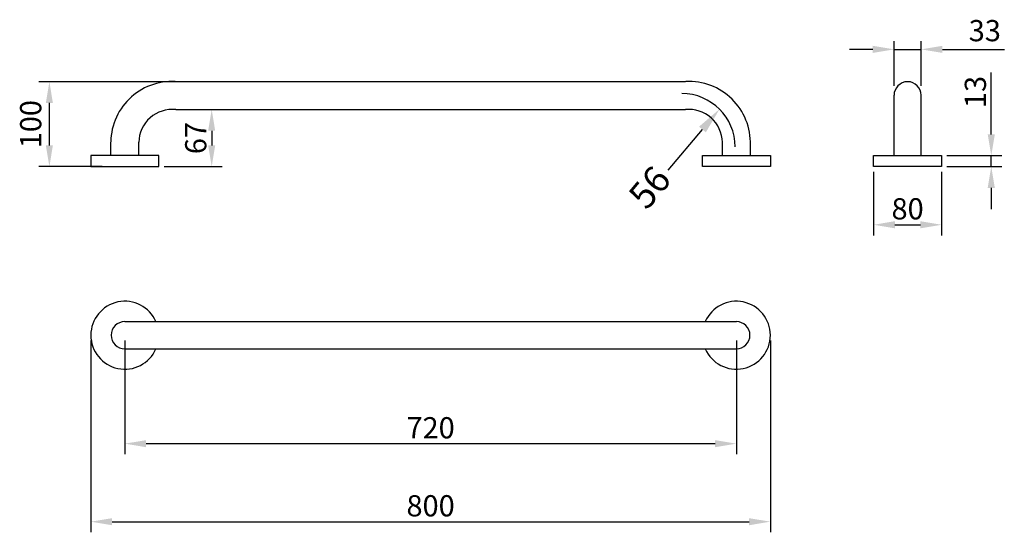
# Model space of a CAD drawing. Extents: x -77 to 1082, y -299 to 305.
import ezdxf

# ---------------------------------------------------------------- set-up
doc = ezdxf.new("R2010")
doc.units = 0
doc.layers.get('0').update_dxf_attribs({"color": 250, "linetype": 'CONTINUOUS'})
doc.layers.get('DEFPOINTS').update_dxf_attribs({"linetype": 'CONTINUOUS'})
doc.layers.add('DISEGNO', color=250, linetype='CONTINUOUS')

# ---------------------------------------------------------------- blocks, each defined once
blk = doc.blocks.new('r56')
at = {"color": 0, "linetype": 'ByBlock'}
blk.add_line((-17.93, -20.7), (-8.28, -9.21), dxfattribs=at)
blk.add_solid([(-9.24, -8.41), (-7.33, -10.01), (-3.46, -3.46)], dxfattribs=at)
at = {"layer": 'DISEGNO'}
blk.add_arc((-14.11, -14.11), 15.05, 0, 90, dxfattribs=at)
at = {"color": 0, "linetype": 'ByBlock', "insert": (-22.49, -26.18), "char_height": 7.5, "attachment_point": 5, "rotation": 50}
blk.add_mtext('56', dxfattribs=at)

msp = doc.modelspace()

# ---------------------------------------------------------------- linework, layer by layer
at = {"color": 0, "linetype": 'ByBlock'}
for p, q in [((927.2, 269.8), (899.7, 269.8)), ((1009.2, 269.8), (1082.1, 269.8)), ((1066.7, 169.7), (1066.7, 242.5)), ((123.1, 231.7), (-54.7, 231.7)), ((-42.2, 156.7), (-42.2, 206.7)), ((132.9, 198.9), (161.4, 198.9)), ((148.9, 173.9), (148.9, 156.7)), ((1014.5, 144.7), (1079.2, 144.7)), ((1066.7, 131.7), (1066.7, 144.7)), ((19.9, 131.7), (-54.7, 131.7)), ((92.8, 131.7), (161.4, 131.7)), ((1014.5, 131.7), (1079.2, 131.7)), ((928.2, 125.5), (928.2, 50.7)), ((1008.2, 125.5), (1008.2, 50.7)), ((1066.7, 106.7), (1066.7, 81.7)), ((953.2, 63.2), (983.2, 63.2)), ((6.6, -73.1), (6.6, -299)), ((46.6, -73.1), (46.6, -207.1)), ((766.6, -73.1), (766.6, -207.1)), ((806.6, -73.1), (806.6, -299)), ((71.6, -194.6), (741.6, -194.6)), ((31.6, -286.5), (781.6, -286.5))]:
    msp.add_line(p, q, dxfattribs=at)
for points in [[(927.2, 274), (927.2, 265.6), (952.2, 269.8)], [(1009.2, 274), (1009.2, 265.6), (984.2, 269.8)], [(-46.4, 206.7), (-38.1, 206.7), (-42.2, 231.7)], [(144.7, 173.9), (153, 173.9), (148.9, 198.9)], [(1062.5, 169.7), (1070.9, 169.7), (1066.7, 144.7)], [(-46.4, 156.7), (-38.1, 156.7), (-42.2, 131.7)], [(144.7, 156.7), (153, 156.7), (148.9, 131.7)], [(1062.5, 106.7), (1070.9, 106.7), (1066.7, 131.7)], [(953.2, 67.4), (953.2, 59), (928.2, 63.2)], [(983.2, 67.4), (983.2, 59), (1008.2, 63.2)], [(71.6, -190.5), (71.6, -198.8), (46.6, -194.6)], [(741.6, -190.5), (741.6, -198.8), (766.6, -194.6)], [(31.6, -282.4), (31.6, -290.7), (6.6, -286.5)], [(781.6, -282.4), (781.6, -290.7), (806.6, -286.5)]]:
    msp.add_solid(points, dxfattribs=at)
at = {"layer": 'DEFPOINTS', "color": 0, "linetype": 'ByBlock'}
for p in [(-42.2, 231.7), (109.9, 231.7), (968.2, 231.7), (126.7, 198.9), (1008.2, 144.7), (1066.7, 144.7), (6.6, 131.7), (86.6, 131.7), (148.9, 131.7), (928.2, 131.7), (928.2, 131.7), (1008.2, 131.7), (1008.2, 131.7), (1008.2, 63.2), (6.6, -66.9), (6.6, -66.9), (46.6, -66.9), (46.6, -66.9), (766.6, -66.9), (766.6, -66.9), (806.6, -66.9), (806.6, -66.9), (766.6, -194.6), (806.6, -286.5)]:
    msp.add_point(p, dxfattribs=at)
at = {"layer": 'DISEGNO'}
for p, q in [((952.2, 226.8), (952.2, 279.5)), ((984.2, 226.8), (984.2, 279.5)), ((952.2, 269.8), (984.2, 269.8)), ((106.6, 231.9), (706.6, 231.9)), ((952.2, 144.7), (952.2, 215.7)), ((984.2, 144.7), (984.2, 215.7)), ((106.6, 198.9), (706.6, 198.9)), ((30.1, 144.7), (30.1, 160.4)), ((63.1, 144.7), (63.1, 160.4)), ((750.1, 144.7), (750.1, 160.4)), ((783.1, 144.7), (783.1, 160.4)), ((86.6, 144.7), (6.6, 144.7)), ((6.6, 144.7), (6.6, 131.7)), ((86.6, 131.7), (86.6, 144.7)), ((726.6, 144.7), (806.6, 144.7)), ((726.6, 131.7), (726.6, 144.7)), ((806.6, 144.7), (806.6, 131.7)), ((928.2, 144.7), (1008.2, 144.7)), ((928.2, 131.7), (928.2, 144.7)), ((1008.2, 144.7), (1008.2, 131.7)), ((6.6, 131.7), (86.6, 131.7)), ((806.6, 131.7), (726.6, 131.7)), ((1008.2, 131.7), (928.2, 131.7)), ((46.6, -50.9), (766.6, -50.9)), ((46.6, -82.9), (766.6, -82.9))]:
    msp.add_line(p, q, dxfattribs=at)
for centre, radius, start, end in [((102.5, 159.6), 72.5, 84.2101, 178.8952), ((102.5, 159.6), 72.5, 84.2101, 178.8952), ((710.6, 159.6), 72.5, 1.1048, 95.7899), ((968.2, 215.7), 16, 0, 180), ((102.5, 159.6), 39.5, 84.2101, 178.8952), ((710.6, 159.6), 39.5, 1.1048, 95.7899), ((46.6, -66.9), 40, 23.5782, 336.4218), ((766.6, -66.9), 40, 203.5782, 156.4218), ((46.6, -66.9), 16, 90, 270), ((766.6, -66.9), 16, 270, 90)]:
    msp.add_arc(centre, radius, start, end, dxfattribs=at)

# ---------------------------------------------------------------- block references
at = {"layer": 'DISEGNO', "xscale": 4.166666666666629, "yscale": 4.166666666666629, "zscale": 4.166666666666629}
msp.add_blockref('r56', (761.2, 213.8), dxfattribs=at)

# ---------------------------------------------------------------- texts
at = {"color": 0, "linetype": 'ByBlock', "char_height": 25, "attachment_point": 5}
for s, insert in [('33', (1059.1, 288.6)), ('\\A1;80', (968.2, 82)), ('\\A1;720', (406.6, -175.9)), ('\\A1;800', (406.6, -267.8))]:
    msp.add_mtext(s, dxfattribs=dict(at, insert=insert))
at = {"color": 0, "linetype": 'ByBlock', "char_height": 25, "attachment_point": 5, "rotation": 90}
for s, insert in [('\\A1;13', (1048, 219.6)), ('100', (-61, 181.7)), ('\\A1;67', (130.1, 165.3))]:
    msp.add_mtext(s, dxfattribs=dict(at, insert=insert))

doc.saveas('drawing.dxf')
